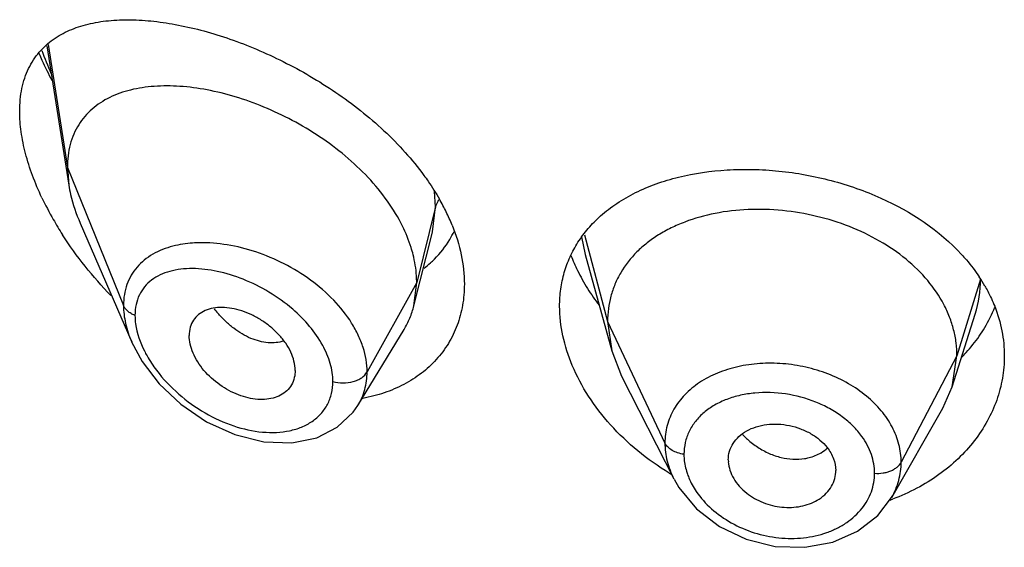
# Model space of a CAD drawing. Units: inches. Extents: x 0.7 to 21.2, y 4.2 to 14.3.
# Drawn here: x 19.8 to 20.1, y 10.5 to 10.7 of the extents above; entities that cross this region are included whole.
import ezdxf

# ---------------------------------------------------------------- set-up
doc = ezdxf.new("R2010")
doc.units = ezdxf.units.IN
doc.header["$LTSCALE"] = 1.21
doc.header["$MEASUREMENT"] = 0
doc.layers.get('0').update_dxf_attribs({"linetype": 'CONTINUOUS'})

msp = doc.modelspace()

# ---------------------------------------------------------------- linework, layer by layer
at = {"color": 7, "linetype": 'Continuous'}
for p, q in [((19.7587565862, 10.6778170346), (19.7656466586, 10.6339835457)), ((19.7651923427, 10.6395662156), (19.7656466586, 10.6339835457)), ((19.7692253529, 10.6220342216), (19.7854683512, 10.5845912502)), ((19.8743019401, 10.5959963182), (19.8801606454, 10.6191855372)), ((19.9282255142, 10.6121637379), (19.9365744725, 10.5818131393)), ((19.8743019401, 10.5959963182), (19.8751923427, 10.6033286816)), ((20.0437865105, 10.5704802787), (20.0510061821, 10.5933224793)), ((19.9352923414, 10.5910633676), (19.9365744736, 10.5818131372)), ((19.8566998577, 10.5646380747), (19.8711990233, 10.5885551874)), ((19.9365744736, 10.5818131372), (19.9396785624, 10.5738633023)), ((20.0437865115, 10.5704802805), (20.0452923414, 10.5802132414)), ((19.8369258222, 10.5756634023), (19.8367824695, 10.5739701193)), ((19.9396785687, 10.57386329), (19.9561707135, 10.5415048233)), ((20.0408315737, 10.5637557168), (20.0437865115, 10.5704802805)), ((19.8552002789, 10.5624641813), (19.8566992555, 10.5646371204)), ((20.0247295337, 10.5356513944), (20.0408315653, 10.5637557022)), ((19.9732819434, 10.5474669461), (19.9733051445, 10.54687838)), ((20.0071001056, 10.5435872624), (20.0071211348, 10.5441254618))]:
    msp.add_line(p, q, dxfattribs=at)
at = {"color": 9, "linetype": 'Continuous'}
for p, q in [((19.7591735741, 10.6782428736), (19.7651923427, 10.6395662156)), ((19.7651923427, 10.6395662156), (19.7828719119, 10.5960858857)), ((19.8811170284, 10.6271472473), (19.8808116923, 10.6319401412)), ((19.8811170284, 10.6271472473), (19.8751923427, 10.6033286816)), ((19.8801891278, 10.6192991871), (19.8811170283, 10.6271472466)), ((19.9270719099, 10.6176786313), (19.9282235957, 10.6121636107)), ((19.9279750348, 10.6183346227), (19.9352923414, 10.5910633676)), ((19.8751923427, 10.6033286816), (19.8595629672, 10.5751606)), ((20.0527296431, 10.6044298663), (20.0452923414, 10.5802132414)), ((19.9352923414, 10.5910633676), (19.9533273562, 10.5527854744)), ((20.0452923414, 10.5802132414), (20.0277174444, 10.5467240642))]:
    msp.add_line(p, q, dxfattribs=at)
at = {"color": 7, "linetype": 'Continuous'}
for points in [[(19.7854466886, 10.5846413363), (19.7887634068, 10.5784225476), (19.7941084771, 10.5714302752), (19.8009494797, 10.564980656), (19.8090420603, 10.5594942922), (19.8179385542, 10.5554353023), (19.8270936104, 10.5531559342), (19.8358811883, 10.5528438163), (19.8436999344, 10.5544485058), (19.8501994817, 10.5577364807), (19.8552002789, 10.5624641813)], [(19.9561973632, 10.5414527972), (19.9577555197, 10.5387394167), (19.9632693455, 10.5320511188), (19.9704776187, 10.5265210238), (19.9789279298, 10.5224959316), (19.988076846, 10.5202625791), (19.9973471063, 10.5199573056), (20.0061647307, 10.5215713597), (20.0140049144, 10.5249912386), (20.020403046, 10.5299724717), (20.0247004065, 10.535600827)]]:
    msp.add_lwpolyline(points, dxfattribs=at)
at = {"color": 9, "linetype": 'Continuous'}
for centre, radius, start, end in [((19.8569479913, 10.7123449258), 0.1060639666, 199.8140538648, 203.9796494222), ((20.0157928808, 10.6044699833), 0.0369367841, 342.4801071079, 359.9377707308), ((19.8412622212, 10.6186946544), 0.0380792421, 218.3516358833, 221.0642166108), ((19.9953930405, 10.5718421698), 0.0240343391, 222.6576507212, 224.6402572056), ((19.996558334, 10.5595394333), 0.0114628668, 301.3226132122, 314.005279203)]:
    msp.add_arc(centre, radius, start, end, dxfattribs=at)
at = {"color": 7, "linetype": 'Continuous'}
for centre, radius, start, end in [((19.8491635994, 10.6737203184), 0.1018220718, 205.4195094454, 209.7353439505), ((19.8207278636, 10.5942675541), 0.0710081387, 26.1494626174, 29.8488795683), ((19.8264840832, 10.5971341309), 0.0645777518, 22.0489947396, 26.1172316683), ((19.8568596831, 10.678128109), 0.1106910191, 209.7406151395, 212.6691566671), ((19.8588397567, 10.632726716), 0.0311002279, 329.3434292087, 334.6645272613), ((19.8590568876, 10.6326093022), 0.0308535767, 314.7429478128, 329.3253990847), ((19.9803366128, 10.6340065356), 0.060775905, 201.4199821823, 206.2315870486), ((19.8581573767, 10.6335701197), 0.0321708851, 307.048418673, 311.5601228755), ((19.8586523304, 10.6329980702), 0.0314144896, 311.5768053446001, 314.767900579), ((19.9856443964, 10.6365913613), 0.06667956530000001, 206.2080295337, 211.8309650744), ((20.0088561788, 10.5761725976), 0.0521909059, 29.9190861485, 33.62089491540001), ((19.9911071498, 10.6399010319), 0.0730663659, 211.7766882978, 216.7865610303), ((20.0151488258, 10.6123018779), 0.0452688701, 329.2666856179001, 338.2947027859), ((20.0133410877, 10.6133733499), 0.0473702891, 325.2970425, 329.2701232372001), ((19.9998960018, 10.6173406701), 0.08676541199999999, 238.5851672853, 239.1596288035), ((20.0013987192, 10.5981985433), 0.0673462749, 289.8011854716, 290.5359883312)]:
    msp.add_arc(centre, radius, start, end, dxfattribs=at)
for points, knots in [([(19.7607504889, 10.6798532606), (19.7623450088, 10.680988737), (19.7658826186, 10.6829415551), (19.7717845185, 10.6848609084), (19.7782556873, 10.6859132053), (19.7852119384, 10.6861668638), (19.7925851147, 10.6856743053), (19.8003090398, 10.6844709839), (19.808317743, 10.682581259), (19.8165392379, 10.6800209133), (19.8248948244, 10.6768006072), (19.8362084945, 10.6715834104), (19.8472164708, 10.6651505239), (19.8575841565, 10.6575467972), (19.864925081, 10.6512530971), (19.8716260106, 10.6444592787), (19.875621749, 10.6395720144), (19.8774596043, 10.6370602971)], [0, 0, 0, 0, 0.0440904326, 0.09023119060000001, 0.1391695384, 0.1912841654, 0.2466904605, 0.3053639085, 0.3671598098, 0.4318651413, 0.4991704844, 0.5687016295, 0.7123491945, 0.7853208313, 0.8580934157, 0.9298988834, 1, 1, 1, 1]), ([(19.7501923427, 10.6571791246), (19.7501923427, 10.6584277363), (19.7503049645, 10.6608649083), (19.7508335066, 10.6643946104), (19.751712394, 10.6676768261), (19.7529293614, 10.6706888346), (19.7544606129, 10.673420441), (19.7562869619, 10.6758657292), (19.7583827236, 10.6780253112), (19.7599398756, 10.6792760132), (19.7607504889, 10.6798532606)], [0, 0, 0, 0, 0.1438997119, 0.2806492941, 0.410565441, 0.5345755751, 0.6540693709000001, 0.7704677093000001, 0.8853120524, 1, 1, 1, 1]), ([(19.7562700116, 10.6754951981), (19.756574335, 10.6747764075), (19.7578360852, 10.6718891722), (19.7592253412, 10.6690580358), (19.7603323355, 10.6669622399)], [0, 0, 0, 0, 0.2477377141, 1, 1, 1, 1]), ([(19.8707155235, 10.6210876257), (19.8693670899, 10.6238275115), (19.8660992768, 10.6292075501), (19.8599795166, 10.6366043731), (19.8527541394, 10.6433729879), (19.8447091312, 10.6493704045), (19.8361125791, 10.654498761), (19.8272139214, 10.6586910669), (19.8182372739, 10.661901772), (19.8093779934, 10.6640972435), (19.8008128104, 10.6652414961), (19.79270672, 10.6652950542), (19.7852223375, 10.6642028163), (19.7795534299, 10.6622351442), (19.7755921384, 10.6599970447), (19.7729545771, 10.6580121517), (19.7706433184, 10.6556935367), (19.7686938574, 10.6530440554), (19.7671411668, 10.6500739935), (19.7656058634, 10.6456250377), (19.7651923427, 10.6420077204), (19.7651923427, 10.6395662156)], [0, 0, 0, 0, 0.067443481, 0.1383226831, 0.2114358318, 0.2855726488, 0.3595247289, 0.4321469434, 0.5024857243, 0.5697433004, 0.6333613064, 0.6929041584000001, 0.7482036881999999, 0.7996790414, 0.8243123329, 0.8484468768000001, 0.8723544083, 0.8963602967000001, 0.9208200311, 0.946077828, 1, 1, 1, 1]), ([(19.7571990052, 10.6300139376), (19.7561125359, 10.6323068113), (19.7541619863, 10.636889178), (19.7519348685, 10.6438294642), (19.7505410696, 10.6505845696), (19.7501923427, 10.6550354496), (19.7501923427, 10.6571791246)], [0, 0, 0, 0, 0.2693291878, 0.5278991276, 0.7724496677, 1, 1, 1, 1]), ([(19.8774596043, 10.6370602971), (19.8779036713, 10.6364534098), (19.8796234697, 10.6340374517), (19.8812149532, 10.631529456), (19.8823161453, 10.6296093044)], [0, 0, 0, 0, 0.2535830232, 1, 1, 1, 1]), ([(19.9330786257, 10.6242824821), (19.9346995445, 10.6257260123), (19.9382297991, 10.6284239923), (19.9441274268, 10.6317923328), (19.9506396311, 10.6345353462), (19.9601895524, 10.6373901162), (19.970451399, 10.6388539288), (19.9810579748, 10.6390450408), (19.9920657558, 10.6383561221), (20.0030489962, 10.6363615156), (20.0136932952, 10.6330945151), (20.0284109326, 10.6272254625), (20.0397355332, 10.6197565761), (20.0467254013, 10.6121668644)], [0, 0, 0, 0, 0.0526075805, 0.1072668467, 0.1642059097, 0.2234880372, 0.3484872053, 0.4137978862, 0.4804244746, 0.6155580685, 0.6831101281999999, 0.7499183595000001, 1, 1, 1, 1]), ([(19.7656466586, 10.6339835457), (19.7658016231, 10.632997683), (19.7665993843, 10.6289077445), (19.767965166, 10.624939067), (19.7692253529, 10.6220342216)], [0, 0, 0, 0, 0.2396434468, 1, 1, 1, 1]), ([(19.9259575646, 10.6159834097), (19.926930132, 10.6175080517), (19.9291238647, 10.6204475996), (19.9317005065, 10.6230551801), (19.9330786257, 10.6242824821)], [0, 0, 0, 0, 0.4949416534, 1, 1, 1, 1]), ([(20.0452923414, 10.5802132414), (20.0452923414, 10.5815973777), (20.045119297, 10.5843665595), (20.0443206261, 10.5884786324), (20.0430108079, 10.5925273108), (20.040562214, 10.5978861025), (20.0361951463, 10.604256274), (20.0293035751, 10.6109801972), (20.0209401359, 10.6166743878), (20.0114370731, 10.6211998442), (20.001129243, 10.6244069642), (19.9903972792, 10.6262158455), (19.9796389457, 10.6265402881), (19.9692720301, 10.6253811099), (19.9611692638, 10.6231238164), (19.9552885111, 10.6205860127), (19.9512945441, 10.6183849139), (19.9476800485, 10.6158614555), (19.9434472075, 10.6121211334), (19.9399737168, 10.6077224543), (19.937537204, 10.6028352958), (19.9362349184, 10.5990292371), (19.9354538063, 10.5950878401), (19.9352923414, 10.5924122269), (19.9352923414, 10.5910633676)], [0, 0, 0, 0, 0.0274351779, 0.0548165532, 0.0828224637, 0.1115793265, 0.1713645822, 0.234639437, 0.3013848959, 0.3710049957, 0.4425242161, 0.5146783585, 0.5860726957, 0.6551794996, 0.720700989, 0.7519044023, 0.7819723933, 0.8109406483, 0.8390844506, 0.8937742162000001, 0.9205888752, 0.9470457003, 0.9732640514, 1, 1, 1, 1]), ([(19.8740648313, 10.6120927314), (19.8738745179, 10.6128484543), (19.873002441, 10.615931394), (19.8717856661, 10.6189132004), (19.8707155235, 10.6210876257)], [0, 0, 0, 0, 0.2433229011, 1, 1, 1, 1]), ([(19.8863388237, 10.6213765743), (19.8875641777, 10.6183441891), (19.8894757581, 10.612258685), (19.8901923427, 10.6059042546), (19.8901923427, 10.6028322208)], [0, 0, 0, 0, 0.5156536186999999, 1, 1, 1, 1]), ([(19.778922698, 10.5992086884), (19.7760733981, 10.6021489526), (19.7706634877, 10.6082950498), (19.7658814315, 10.614944074), (19.7636798193, 10.6183785091)], [0, 0, 0, 0, 0.5009071967000001, 1, 1, 1, 1]), ([(19.9201923427, 10.5958564317), (19.9201923427, 10.5976615624), (19.9204307226, 10.6012417058), (19.9215253393, 10.6064691547), (19.9233457766, 10.6114276241), (19.9250185882, 10.6145114265), (19.9259575646, 10.6159834097)], [0, 0, 0, 0, 0.2553537799, 0.5057137573, 0.7530151002, 1, 1, 1, 1]), ([(19.8751923427, 10.6033286816), (19.8751923427, 10.6040471247), (19.8750937581, 10.6069964946), (19.8746097185, 10.6099290172), (19.8740648313, 10.6120927314)], [0, 0, 0, 0, 0.2435638082, 1, 1, 1, 1]), ([(20.0467254013, 10.6121668644), (20.0472444578, 10.6116032644), (20.0492440792, 10.6093490075), (20.0510726929, 10.6069417563), (20.0523165572, 10.6050704552)], [0, 0, 0, 0, 0.2542823077, 1, 1, 1, 1]), ([(19.8901923427, 10.6028322208), (19.8901923427, 10.6005968142), (19.8898293115, 10.5961859752), (19.8881324602, 10.589853471), (19.8853285744, 10.5840627985), (19.8814966303, 10.5789392557), (19.8767436653, 10.5745771397), (19.8711880872, 10.5710535982), (19.8649652522, 10.5684114439), (19.8605329555, 10.567273066), (19.8582550002, 10.5668472859)], [0, 0, 0, 0, 0.1277827096, 0.2515082237, 0.3727069172999999, 0.4933050058, 0.6150686884000001, 0.7394497944, 0.8675299667, 1, 1, 1, 1]), ([(20.0540916364, 10.6022041944), (20.0543887363, 10.6016873696), (20.0555268694, 10.5996238934), (20.0565169229, 10.5974782674), (20.0571615824, 10.5958402872)], [0, 0, 0, 0, 0.2529843055, 1, 1, 1, 1]), ([(19.8711990233, 10.5885551874), (19.8718936144, 10.5897009008), (19.8731193641, 10.5921137292), (19.87397013, 10.5946825051), (19.8743019401, 10.5959963182)], [0, 0, 0, 0, 0.4971712672999999, 1, 1, 1, 1]), ([(19.9241836604, 10.5771836279), (19.9229079233, 10.5802122435), (19.9209248307, 10.5863363801), (19.9201923427, 10.5927462293), (19.9201923427, 10.5958564317)], [0, 0, 0, 0, 0.5137680410000001, 1, 1, 1, 1]), ([(20.0571615824, 10.5958402872), (20.0581496951, 10.5933296453), (20.0596698628, 10.5881707255), (20.0601923427, 10.5828144591), (20.0601923427, 10.580168126)], [0, 0, 0, 0, 0.5048421286, 1, 1, 1, 1]), ([(19.8369258222, 10.5756634023), (19.8369258222, 10.5776179255), (19.8360845664, 10.5806732049), (19.8339813452, 10.584302146), (19.8318277417, 10.586972468), (19.8292592912, 10.5893752824), (19.8263926761, 10.5914523356), (19.8233372769, 10.5931524825), (19.8201900378, 10.5944225927), (19.8170492482, 10.5952262304), (19.8140093561, 10.5955335357), (19.8111625137, 10.5953377778), (19.8085965247, 10.594615666), (19.8064184239, 10.5933375147), (19.8047583286, 10.5915085297), (19.8037383284, 10.5892096334), (19.8035292757, 10.5875167942), (19.8035292757, 10.586648715)], [0, 0, 0, 0, 0.1216000691, 0.189512869, 0.2608090588, 0.3340439592, 0.4077547379999999, 0.4805027929, 0.5510559786, 0.6183282300999999, 0.6815349269, 0.7403571106, 0.7948640536, 0.8459371628, 0.8954266003, 0.9459927151, 1, 1, 1, 1]), ([(19.8367826945, 10.5739700033), (19.8366443198, 10.5731711757), (19.8361630276, 10.5716211324), (19.8348042205, 10.5696064523), (19.8329061044, 10.5680511892), (19.8305783084, 10.5670079275), (19.8279323224, 10.5664892414), (19.8250693622, 10.5664663988), (19.8220755969, 10.5669318128), (19.8179654501, 10.5682039207), (19.8130490436, 10.5708977422), (19.8088584179, 10.5746852883), (19.8062146649, 10.5782439048), (19.8047216465, 10.5810271431), (19.8037734756, 10.5838377649), (19.8035292757, 10.5857388797), (19.8035292757, 10.586648715)], [0, 0, 0, 0, 0.0516972257, 0.1019245289, 0.1528146777, 0.2061293356, 0.2629470651, 0.3235500069, 0.3878155898, 0.4553713661, 0.597091397, 0.7414378953, 0.8117673409999999, 0.878970975, 0.9419827544, 1, 1, 1, 1]), ([(20.0466529382, 10.5796430217), (20.0471764896, 10.580171219), (20.0491982399, 10.5822996583), (20.0510373347, 10.5846024943), (20.0522848966, 10.586404404)], [0, 0, 0, 0, 0.2533621912, 1, 1, 1, 1]), ([(20.0601923427, 10.580168126), (20.0601923427, 10.5778231923), (20.0597842743, 10.5731021437), (20.0579652008, 10.5661853818), (20.0549691587, 10.5595530703), (20.0508566487, 10.5533375091), (20.0457051179, 10.5476575099), (20.039604934, 10.5426304377), (20.032668126, 10.5383613174), (20.0276344722, 10.5361100869), (20.0250234994, 10.5351319872)], [0, 0, 0, 0, 0.1157650778, 0.2325862636, 0.3514776506, 0.4734214282, 0.5990383844, 0.7286559932, 0.862353459, 1, 1, 1, 1]), ([(19.9546712157, 10.5432936888), (19.9512155521, 10.5454042744), (19.9446738654, 10.5500546034), (19.9361077903, 10.5582260728), (19.929128562, 10.5672611624), (19.9255908417, 10.5738429621), (19.9241836604, 10.5771836279)], [0, 0, 0, 0, 0.2625621051, 0.5183920188000001, 0.7649491783, 1, 1, 1, 1]), ([(19.9790843605, 10.5566167059), (19.9800237716, 10.5571411061), (19.9820869326, 10.5579933674), (19.9854280234, 10.5586971958), (19.9889798204, 10.5588326235), (19.9925845379, 10.5583766221), (19.996082788, 10.5573534945), (19.9993318432, 10.5558366243), (20.0021830836, 10.5538638714), (20.0037608816, 10.5522322044), (20.0044327554, 10.5513663364)], [0, 0, 0, 0, 0.1159322004, 0.2385270505, 0.3662550989, 0.4971270686, 0.6283489269, 0.7574642434000001, 0.8819019245, 1, 1, 1, 1]), ([(19.9732819434, 10.5474669461), (19.9732819434, 10.5483813334), (19.9735542624, 10.5502227826), (19.974732287, 10.5527765905), (19.9766052586, 10.5549863908), (19.9782099786, 10.5561286065), (19.9790843605, 10.5566167059)], [0, 0, 0, 0, 0.241942825, 0.4844636284, 0.7350362686, 1, 1, 1, 1]), ([(20.0044327554, 10.5513663364), (20.0052600473, 10.5503001754), (20.0065908926, 10.5480067933), (20.0071211348, 10.5453855295), (20.0071211348, 10.5441254618)], [0, 0, 0, 0, 0.5171327906000001, 1, 1, 1, 1]), ([(19.9733001014, 10.5468787858), (19.9733554741, 10.5459757459), (19.97372617, 10.5441314659), (19.9749250815, 10.5415051433), (19.9767248413, 10.5390523943), (19.9782480297, 10.5376313443), (19.9790843605, 10.5369772126)], [0, 0, 0, 0, 0.2303255121, 0.4730674462, 0.7296993204000001, 1, 1, 1, 1]), ([(20.0012980581, 10.5347793859), (20.0021379754, 10.5352668112), (20.0036814551, 10.536393742), (20.005506981, 10.5385260373), (20.0067079734, 10.5409584765), (20.0070558104, 10.5427128409), (20.0071057312, 10.5435866246)], [0, 0, 0, 0, 0.2656323871, 0.5177153656, 0.7605987104999999, 1, 1, 1, 1]), ([(19.9790843605, 10.5369772126), (19.9798571949, 10.5363727443), (19.9815229781, 10.535273783), (19.984244277, 10.5339822815), (19.9871484641, 10.5330536313), (19.9901521132, 10.5325401335), (19.9931600079, 10.5324554405), (19.9960782773, 10.5328039722), (19.9988188884, 10.5335512266), (20.0005145253, 10.5343246818), (20.0012980581, 10.5347793859)], [0, 0, 0, 0, 0.1249130714, 0.2529464135, 0.3824227878, 0.5118658462, 0.6396183101, 0.7641942881, 0.8846654759999999, 1, 1, 1, 1])]:
    msp.add_open_spline(points, degree=3, knots=knots, dxfattribs=at)
at = {"color": 9, "linetype": 'Continuous'}
for points, knots in [([(19.8821185518, 10.6293878336), (19.882001731, 10.6292106009), (19.8815767544, 10.6285089809), (19.8812638025, 10.6277372378), (19.8811170284, 10.6271472471)], [0, 0, 0, 0, 0.2587889372, 1, 1, 1, 1]), ([(19.7984437017, 10.6147602843), (19.7962357241, 10.6141875179), (19.7930451535, 10.6129606835), (19.7893828808, 10.6104586553), (19.7870760867, 10.6082333755), (19.7852215579, 10.6056397353), (19.7838636518, 10.6027077451), (19.7830460427, 10.5994834681), (19.7828719561, 10.5972328983), (19.7828719117, 10.5960858862)], [0, 0, 0, 0, 0.2598477631, 0.3830490070000001, 0.5034264806000001, 0.6230265361, 0.7442029146, 0.8693376053, 1, 1, 1, 1]), ([(19.8068407516, 10.6158455951), (19.8061081606, 10.6158329351), (19.8032851598, 10.6157114726), (19.8004697934, 10.6152858681), (19.7984437017, 10.6147602843)], [0, 0, 0, 0, 0.2592847168, 1, 1, 1, 1]), ([(19.8595629672, 10.5751606), (19.8595628968, 10.5777607503), (19.8588619686, 10.5817726909), (19.8568515987, 10.5868379004), (19.8540036943, 10.5920210182), (19.84914956, 10.598094569), (19.841892768, 10.6043359981), (19.8335883878, 10.6094084977), (19.8247226916, 10.6131302789), (19.8157535162, 10.6153943862), (19.809740976, 10.6158957143), (19.8068407516, 10.6158455951)], [0, 0, 0, 0, 0.1075074083, 0.1650359779, 0.2250217356, 0.3514086907, 0.484009125, 0.618923302, 0.7521270058, 0.8800676397, 1, 1, 1, 1]), ([(19.8361458349, 10.5949050605), (19.8338167136, 10.5969152112), (19.8288421695, 10.6004846725), (19.8208080844, 10.6044905555), (19.8126635386, 10.6070295078), (19.8059600567, 10.6078551155), (19.8009525839, 10.6075929632), (19.7975343, 10.6069459695), (19.7944222486, 10.6058232606), (19.791690369, 10.6041984868), (19.7894262213, 10.6020592503), (19.7877324672, 10.5994154108), (19.7866997378, 10.5963279437), (19.7864876239, 10.5941165577), (19.7864875597, 10.5929799729)], [0, 0, 0, 0, 0.1513615144, 0.299525014, 0.43991684, 0.5692496651, 0.6292498887, 0.6860179489, 0.7397972486, 0.7911998298, 0.8413004408, 0.8916616837000001, 0.9440828193999999, 1, 1, 1, 1]), ([(19.7828719119, 10.5960858857), (19.7828720153, 10.5941972216), (19.7833681005, 10.5902592528), (19.7846375471, 10.5865138969), (19.7854477746, 10.5846388609)], [0, 0, 0, 0, 0.4804211584, 1, 1, 1, 1]), ([(19.7864875597, 10.5929799729), (19.7860604284, 10.5931451679), (19.7852582267, 10.5935226996), (19.7842075042, 10.5942513089), (19.7833890102, 10.5951013084), (19.7830066675, 10.5957544807), (19.7828719119, 10.5960858857)], [0, 0, 0, 0, 0.2810488492, 0.54159084, 0.7804486426999999, 1, 1, 1, 1]), ([(19.7864875597, 10.5929799729), (19.7864876259, 10.5920813891), (19.7867825953, 10.5882056606), (19.7881125451, 10.5844611291), (19.7894471071, 10.5818002779)], [0, 0, 0, 0, 0.2318711754, 1, 1, 1, 1]), ([(19.8332632411, 10.5848976552), (19.8325023325, 10.5846455142), (19.8308736383, 10.5843094077), (19.828311157, 10.5843037665), (19.8256323222, 10.5847720064), (19.8228949485, 10.5857057868), (19.8201604509, 10.5871014573), (19.8174859263, 10.5889281415), (19.8149139321, 10.5911315033), (19.8133204763, 10.592797676), (19.8125514703, 10.5936802293)], [0, 0, 0, 0, 0.1013333224, 0.2083092868, 0.3221808148, 0.4435382846, 0.5725926987, 0.7090850634999999, 0.852021145, 1, 1, 1, 1]), ([(19.8455941703, 10.5835309349), (19.8444349942, 10.5856526725), (19.841575466, 10.5897362855), (19.8380615905, 10.5932516655), (19.8361458349, 10.5949050605)], [0, 0, 0, 0, 0.4885980145, 1, 1, 1, 1]), ([(19.8487936074, 10.5721847374), (19.8487935111, 10.5740765973), (19.8481620076, 10.5780461517), (19.8465857912, 10.5817158875), (19.8455941703, 10.5835309349)], [0, 0, 0, 0, 0.4777276493, 1, 1, 1, 1]), ([(19.7894471071, 10.5818002779), (19.789711564, 10.5812730035), (19.7908464951, 10.5791470586), (19.7921838654, 10.5771312844), (19.7932794831, 10.5756787249)], [0, 0, 0, 0, 0.2448333929, 1, 1, 1, 1]), ([(20.0277174444, 10.5467240642), (20.0277174426, 10.5486147668), (20.0272102871, 10.5524825748), (20.0250217998, 10.5580335362), (20.0215081226, 10.5632032158), (20.0168162925, 10.5678047108), (20.0111330953, 10.571681299), (20.0046914735, 10.5747305649), (19.9977239569, 10.5768354001), (19.9904944902, 10.5779263914), (19.98327394, 10.5779836008), (19.9763222833, 10.5770117965), (19.9698920925, 10.5750188943), (19.9642203453, 10.5720571705), (19.9595208254, 10.5682116544), (19.9559893317, 10.5635914499), (19.9538058101, 10.5583591193), (19.9533273545, 10.5546366541), (19.9533273562, 10.5527854744)], [0, 0, 0, 0, 0.0550304172, 0.1121252294, 0.1721807087, 0.2356204707, 0.3022873928, 0.3714964163, 0.4422657472, 0.5133788818, 0.5835823922, 0.6517166873, 0.7168819409, 0.7785733091, 0.8368119065999999, 0.8922378124, 0.9461199306, 1, 1, 1, 1]), ([(19.7932794831, 10.5756787249), (19.7953298558, 10.5729603604), (19.8000539783, 10.5679724459), (19.8083195425, 10.5620566009), (19.8172780787, 10.5579325466), (19.8250151219, 10.5561882579), (19.8309744018, 10.5560346153), (19.835126062, 10.5565393582), (19.8389454421, 10.5576827902), (19.842320491, 10.5594698781), (19.8451274318, 10.5618889856), (19.8472334134, 10.5648990674), (19.8485233785, 10.5684019364), (19.8487935576, 10.5709095539), (19.8487936074, 10.5721847374)], [0, 0, 0, 0, 0.1446568889, 0.2894324929, 0.4294519697, 0.5610805878, 0.6230057622, 0.6819800134999999, 0.7380184157999999, 0.7914544589, 0.8430436109999999, 0.8939779602, 0.9458243798, 1, 1, 1, 1]), ([(19.8487936074, 10.5721847374), (19.8498273349, 10.5718910206), (19.8519890579, 10.5716077996), (19.8546584674, 10.5719397854), (19.8566065164, 10.572628027), (19.8581909057, 10.5734937506), (19.859163293, 10.5744402714), (19.8595629672, 10.5751606)], [0, 0, 0, 0, 0.271723608, 0.5436999195000001, 0.6720579734000001, 0.7917076657, 1, 1, 1, 1]), ([(19.8567002818, 10.5646379508), (19.8571684965, 10.565410408), (19.8580013637, 10.5670289822), (19.8592110624, 10.5705070582), (19.8595629262, 10.5732994127), (19.8595629669, 10.5751605995)], [0, 0, 0, 0, 0.2458582541, 0.4934150891, 1, 1, 1, 1]), ([(20.0153699564, 10.5548349171), (20.0145299428, 10.556006555), (20.0125988068, 10.5582556958), (20.0091552416, 10.5611971759), (20.0051957547, 10.5637204746), (19.9993550458, 10.5664781447), (19.9914557307, 10.5685957324), (19.9833398829, 10.5688692895), (19.9771394207, 10.567923624), (19.9728498164, 10.5666614719), (19.9689755372, 10.5648516904), (19.9656205683, 10.5625240478), (19.962880942, 10.5597249188), (19.9608460416, 10.5565121947), (19.9596008962, 10.552970482), (19.9593287157, 10.550486704), (19.9593287276, 10.5492449604)], [0, 0, 0, 0, 0.0615162754, 0.1258284935, 0.1926066501, 0.2612494498, 0.4008465883, 0.5382614227, 0.6043544673, 0.6678370797, 0.7284028585, 0.7860500047, 0.8411449020999999, 0.8944321632, 0.947013918, 1, 1, 1, 1]), ([(19.9533273562, 10.5527854744), (19.9533273696, 10.5508801701), (19.9538440585, 10.5469629326), (19.9552642976, 10.5432869253), (19.9561719279, 10.5415051262)], [0, 0, 0, 0, 0.4879197255, 1, 1, 1, 1]), ([(19.9593287276, 10.5492449604), (19.958649106, 10.549337343), (19.9573485037, 10.5496289819), (19.9555954148, 10.5503934589), (19.9542021991, 10.5514344809), (19.9535442677, 10.552325096), (19.9533273562, 10.5527854744)], [0, 0, 0, 0, 0.2848619457, 0.5501276039999999, 0.7886313931000001, 1, 1, 1, 1]), ([(19.9782918266, 10.5549543654), (19.9786142061, 10.5546278626), (19.9799464527, 10.5533527247), (19.9814178508, 10.5522237396), (19.982579581, 10.5514699192)], [0, 0, 0, 0, 0.2488672329, 1, 1, 1, 1]), ([(20.0193392155, 10.5432510613), (20.0193392286, 10.5442447881), (20.0191620059, 10.5462602273), (20.0181247501, 10.5502809639), (20.0166096217, 10.5531058512), (20.0153699564, 10.5548349171)], [0, 0, 0, 0, 0.2400986797, 0.4859550455, 1, 1, 1, 1]), ([(19.982579581, 10.5514699192), (19.9837189814, 10.550730588), (19.9860884649, 10.5494428197), (19.9909657549, 10.5477488769), (19.9948793335, 10.5475209937), (19.9973172971, 10.5479058793)], [0, 0, 0, 0, 0.2637511812, 0.5207219418, 1, 1, 1, 1]), ([(19.9973172971, 10.5479058793), (19.9977914602, 10.5479807363), (19.9995998332, 10.548345501), (20.0013516148, 10.5490369279), (20.0025173776, 10.5497472366)], [0, 0, 0, 0, 0.260160509, 1, 1, 1, 1]), ([(19.9593287276, 10.5492449604), (19.9593287232, 10.5487567122), (19.9594145396, 10.5467588044), (19.9598360434, 10.5447794437), (19.9603090047, 10.5433453438)], [0, 0, 0, 0, 0.2443285729, 1, 1, 1, 1]), ([(20.0193392155, 10.5432510613), (20.0202288341, 10.5431937432), (20.0215678503, 10.5432502563), (20.0232768032, 10.5436120821), (20.0244623055, 10.5440129979), (20.0255291801, 10.5445369761), (20.0267055997, 10.5453435772), (20.0274112435, 10.5461405964), (20.0277174444, 10.5467240642)], [0, 0, 0, 0, 0.2812895315, 0.4185001719, 0.5503270424, 0.6751922395000001, 0.7920820643, 1, 1, 1, 1]), ([(20.0247277048, 10.5356518986), (20.025692804, 10.5373376324), (20.0272037957, 10.5409372123), (20.0277174062, 10.544810694), (20.0277174444, 10.5467240642)], [0, 0, 0, 0, 0.5037709899, 1, 1, 1, 1]), ([(19.9603090047, 10.5433453438), (19.9604751401, 10.5428415926), (19.9612368612, 10.5407979639), (19.9622989623, 10.5388704961), (19.9632258847, 10.5375063599)], [0, 0, 0, 0, 0.2433546639, 1, 1, 1, 1]), ([(20.0153953167, 10.5322336147), (20.0160263431, 10.5330298428), (20.0171565264, 10.5347038465), (20.0184103879, 10.5374355609), (20.0191694545, 10.5403063551), (20.019339201, 10.5422717829), (20.0193392155, 10.5432510613)], [0, 0, 0, 0, 0.2558297043, 0.5061190985, 0.7534069696, 1, 1, 1, 1]), ([(19.9632258847, 10.5375063599), (19.9645774103, 10.5355173425), (19.9679226063, 10.5317911163), (19.9741694773, 10.527416788), (19.98139077, 10.5243052947), (19.9891398329, 10.5226908329), (19.996921454, 10.5226826425), (20.0031172547, 10.524034285), (20.0075876494, 10.525927606), (20.0115107934, 10.528226585), (20.014035692, 10.5305180426), (20.0153953167, 10.5322336147)], [0, 0, 0, 0, 0.121209646, 0.2493979483, 0.3816791971, 0.5148402586999999, 0.6456267822, 0.7711833385, 0.8314116224, 0.8896644387, 1, 1, 1, 1])]:
    msp.add_open_spline(points, degree=3, knots=knots, dxfattribs=at)

doc.saveas('drawing.dxf')
